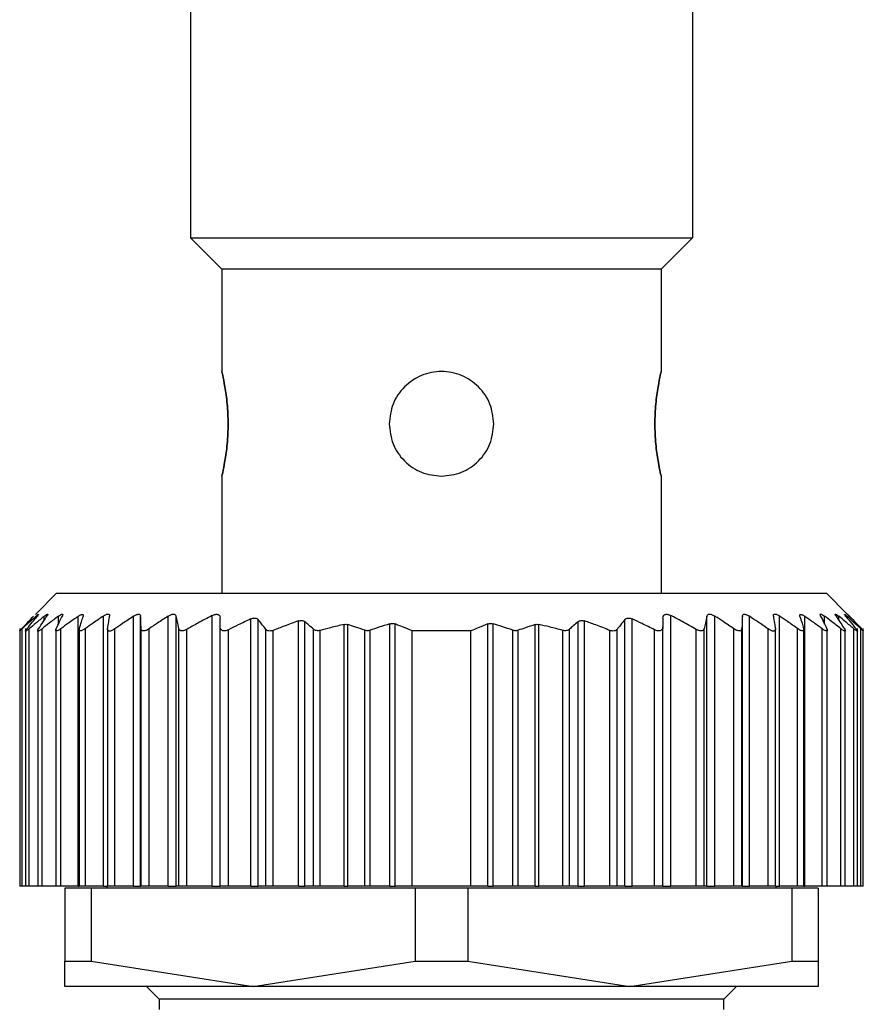
# Model space of a CAD drawing. Units: millimetres. Extents: x 241 to 2452, y 268 to 1622.
# Drawn here: x 847 to 867, y 472 to 495 of the extents above; entities that cross this region are included whole.
import ezdxf

# ---------------------------------------------------------------- set-up
doc = ezdxf.new("R2010")
doc.units = ezdxf.units.MM

msp = doc.modelspace()

# ---------------------------------------------------------------- linework, layer by layer
at = {"color": 7, "linetype": 'Continuous', "lineweight": 25}
for p, q in [((851.3, 514.994), (851.3, 490.244)), ((863.3, 514.994), (863.3, 490.244)), ((851.3, 490.244), (863.3, 490.244)), ((851.3, 490.244), (852.05, 489.494)), ((863.3, 490.244), (862.55, 489.494)), ((862.55, 489.494), (852.05, 489.494)), ((852.05, 489.494), (852.05, 487.044)), ((862.55, 489.494), (862.55, 487.044)), ((852.05, 484.544), (852.05, 481.744)), ((862.55, 484.544), (862.55, 481.744)), ((848.1, 481.744), (847.594, 481.238)), ((848.1, 481.744), (866.5, 481.744)), ((866.996, 481.248), (866.5, 481.744)), ((848.616, 474.744), (848.616, 481.193)), ((849.221, 474.744), (849.221, 481.2)), ((849.938, 474.744), (849.938, 481.194)), ((850.11, 474.744), (850.11, 481.194)), ((850.764, 474.744), (850.764, 481.198)), ((850.958, 474.744), (850.958, 481.197)), ((851.82, 474.744), (851.82, 481.214)), ((852.74, 474.744), (852.74, 481.13)), ((852.916, 474.744), (852.916, 481.117)), ((861.684, 474.744), (861.684, 481.117)), ((861.86, 474.744), (861.86, 481.13)), ((862.78, 474.744), (862.78, 481.214)), ((863.642, 474.744), (863.642, 481.197)), ((863.836, 474.744), (863.836, 481.198)), ((864.49, 474.744), (864.49, 481.194)), ((864.662, 474.744), (864.662, 481.194)), ((865.379, 474.744), (865.379, 481.2)), ((865.984, 474.744), (865.984, 481.193)), ((847.22, 480.905), (847.22, 474.744)), ((847.22, 480.905), (847.22, 480.905)), ((847.282, 474.744), (847.282, 480.898)), ((847.36, 480.901), (847.36, 474.744)), ((847.442, 474.744), (847.442, 480.895)), ((847.65, 480.904), (847.65, 474.744)), ((847.756, 474.744), (847.756, 480.898)), ((848.08, 480.903), (848.08, 474.744)), ((848.204, 474.744), (848.204, 480.897)), ((848.64, 480.906), (848.64, 474.744)), ((848.789, 474.744), (848.789, 480.9)), ((849.32, 480.9), (849.32, 474.744)), ((849.492, 474.744), (849.492, 480.893)), ((850.12, 474.744), (850.12, 480.899)), ((850.316, 474.744), (850.316, 480.898)), ((851.022, 474.744), (851.022, 480.901)), ((851.21, 474.744), (851.21, 480.882)), ((852.01, 474.744), (852.01, 480.941)), ((852.21, 474.744), (852.21, 480.873)), ((853.104, 474.744), (853.104, 480.882)), ((853.88, 474.744), (853.88, 481.082)), ((854.036, 474.744), (854.036, 481.064)), ((854.244, 474.744), (854.244, 480.884)), ((854.973, 474.744), (854.973, 480.998)), ((855.061, 474.744), (855.061, 480.995)), ((856.065, 474.744), (856.065, 481.014)), ((856.189, 474.744), (856.189, 481.011)), ((858.411, 474.744), (858.411, 481.011)), ((858.535, 474.744), (858.535, 481.014)), ((859.539, 474.744), (859.539, 480.995)), ((859.627, 474.744), (859.627, 480.998)), ((860.356, 474.744), (860.356, 480.884)), ((860.564, 474.744), (860.564, 481.064)), ((860.72, 474.744), (860.72, 481.082)), ((861.496, 474.744), (861.496, 480.882)), ((862.39, 474.744), (862.39, 480.873)), ((862.59, 474.744), (862.59, 480.941)), ((863.39, 474.744), (863.39, 480.882)), ((863.578, 474.744), (863.578, 480.901)), ((864.284, 474.744), (864.284, 480.898)), ((864.48, 474.744), (864.48, 480.899)), ((865.108, 474.744), (865.108, 480.893)), ((865.28, 474.744), (865.28, 480.901)), ((865.811, 474.744), (865.811, 480.9)), ((865.96, 474.744), (865.96, 480.905)), ((866.396, 474.744), (866.396, 480.897)), ((866.52, 474.744), (866.52, 480.903)), ((866.844, 474.744), (866.844, 480.898)), ((866.95, 474.744), (866.95, 480.903)), ((867.158, 474.744), (867.158, 480.895)), ((867.24, 474.744), (867.24, 480.901)), ((867.318, 474.744), (867.318, 480.898)), ((867.38, 474.744), (867.38, 480.905)), ((853.28, 474.744), (853.28, 480.858)), ((854.397, 474.744), (854.397, 480.857)), ((855.469, 474.744), (855.469, 480.86)), ((855.593, 474.744), (855.593, 480.861)), ((856.6, 474.744), (856.6, 480.844)), ((858, 480.844), (856.6, 480.844)), ((858, 474.744), (858, 480.844)), ((859.007, 474.744), (859.007, 480.861)), ((859.131, 474.744), (859.131, 480.86)), ((860.203, 474.744), (860.203, 480.857)), ((861.32, 474.744), (861.32, 480.858)), ((847.282, 474.744), (847.22, 474.744)), ((847.36, 474.744), (847.282, 474.744)), ((847.442, 474.744), (847.36, 474.744)), ((847.65, 474.744), (847.442, 474.744)), ((847.756, 474.744), (847.65, 474.744)), ((848.08, 474.744), (847.756, 474.744)), ((848.204, 474.744), (848.08, 474.744)), ((848.616, 474.744), (848.204, 474.744)), ((848.3, 474.694), (848.3, 472.95)), ((848.927, 474.694), (848.3, 474.694)), ((848.616, 474.744), (848.64, 474.744)), ((848.789, 474.744), (848.64, 474.744)), ((849.221, 474.744), (848.789, 474.744)), ((848.927, 474.694), (848.927, 472.95)), ((856.673, 474.694), (848.927, 474.694)), ((849.221, 474.744), (849.32, 474.744)), ((849.3, 474.744), (849.3, 474.694)), ((849.492, 474.744), (849.32, 474.744)), ((849.938, 474.744), (849.492, 474.744)), ((849.938, 474.744), (850.11, 474.744)), ((850.12, 474.744), (850.11, 474.744)), ((850.316, 474.744), (850.12, 474.744)), ((850.764, 474.744), (850.316, 474.744)), ((850.764, 474.744), (850.958, 474.744)), ((851.022, 474.744), (850.958, 474.744)), ((851.21, 474.744), (851.022, 474.744)), ((851.82, 474.744), (851.21, 474.744)), ((851.82, 474.744), (852.01, 474.744)), ((852.21, 474.744), (852.01, 474.744)), ((852.74, 474.744), (852.21, 474.744)), ((852.74, 474.744), (852.916, 474.744)), ((853.104, 474.744), (852.916, 474.744)), ((853.28, 474.744), (853.104, 474.744)), ((853.88, 474.744), (853.28, 474.744)), ((853.88, 474.744), (854.036, 474.744)), ((854.244, 474.744), (854.036, 474.744)), ((854.397, 474.744), (854.244, 474.744)), ((854.973, 474.744), (854.397, 474.744)), ((854.973, 474.744), (855.061, 474.744)), ((855.469, 474.744), (855.061, 474.744)), ((855.593, 474.744), (855.469, 474.744)), ((856.065, 474.744), (855.593, 474.744)), ((856.065, 474.744), (856.189, 474.744)), ((856.6, 474.744), (856.189, 474.744)), ((858, 474.744), (856.6, 474.744)), ((856.673, 474.694), (856.673, 472.95)), ((857.927, 474.694), (856.673, 474.694)), ((857.927, 474.694), (857.927, 472.95)), ((865.673, 474.694), (857.927, 474.694)), ((858.411, 474.744), (858, 474.744)), ((858.411, 474.744), (858.535, 474.744)), ((859.007, 474.744), (858.535, 474.744)), ((859.131, 474.744), (859.007, 474.744)), ((859.539, 474.744), (859.131, 474.744)), ((859.539, 474.744), (859.627, 474.744)), ((860.203, 474.744), (859.627, 474.744)), ((860.356, 474.744), (860.203, 474.744)), ((860.564, 474.744), (860.356, 474.744)), ((860.564, 474.744), (860.72, 474.744)), ((861.32, 474.744), (860.72, 474.744)), ((861.496, 474.744), (861.32, 474.744)), ((861.684, 474.744), (861.496, 474.744)), ((861.684, 474.744), (861.86, 474.744)), ((862.39, 474.744), (861.86, 474.744)), ((862.59, 474.744), (862.39, 474.744)), ((862.59, 474.744), (862.78, 474.744)), ((863.39, 474.744), (862.78, 474.744)), ((863.578, 474.744), (863.39, 474.744)), ((863.642, 474.744), (863.578, 474.744)), ((863.642, 474.744), (863.836, 474.744)), ((864.284, 474.744), (863.836, 474.744)), ((864.48, 474.744), (864.284, 474.744)), ((864.49, 474.744), (864.48, 474.744)), ((864.49, 474.744), (864.662, 474.744)), ((865.108, 474.744), (864.662, 474.744)), ((865.28, 474.744), (865.108, 474.744)), ((865.279, 474.744), (865.379, 474.744)), ((865.3, 474.694), (865.3, 474.744)), ((865.811, 474.744), (865.379, 474.744)), ((865.673, 474.694), (865.673, 472.95)), ((866.3, 474.694), (865.673, 474.694)), ((865.96, 474.744), (865.811, 474.744)), ((865.96, 474.744), (865.984, 474.744)), ((866.396, 474.744), (865.984, 474.744)), ((866.3, 474.694), (866.3, 472.95)), ((866.52, 474.744), (866.396, 474.744)), ((866.844, 474.744), (866.52, 474.744)), ((866.95, 474.744), (866.844, 474.744)), ((867.158, 474.744), (866.95, 474.744)), ((867.24, 474.744), (867.158, 474.744)), ((867.318, 474.744), (867.24, 474.744)), ((867.38, 474.744), (867.318, 474.744)), ((848.3, 472.95), (848.927, 472.95)), ((848.3, 472.344), (848.3, 472.95)), ((848.927, 472.95), (852.8, 472.344)), ((852.8, 472.344), (856.673, 472.95)), ((856.673, 472.95), (857.927, 472.95)), ((857.927, 472.95), (861.8, 472.344)), ((861.8, 472.344), (865.673, 472.95)), ((865.673, 472.95), (866.3, 472.95)), ((866.3, 472.95), (866.3, 472.344)), ((852.8, 472.344), (848.3, 472.344)), ((850.25, 472.344), (850.55, 472.044)), ((861.8, 472.344), (852.8, 472.344)), ((866.3, 472.344), (861.8, 472.344)), ((864.05, 472.044), (864.35, 472.344)), ((850.55, 472.044), (850.55, 471.794)), ((864.05, 472.044), (850.55, 472.044)), ((864.05, 471.794), (864.05, 472.044))]:
    msp.add_line(p, q, dxfattribs=at)
at = {"color": 8, "linetype": 'Continuous', "lineweight": 25}
for p, q in [((847.608, 481.157), (847.608, 481.194)), ((847.808, 481.104), (847.808, 481.196)), ((848.144, 481.007), (848.144, 481.197)), ((866.456, 481.007), (866.456, 481.197)), ((866.792, 481.103), (866.792, 481.196)), ((866.992, 481.157), (866.992, 481.194))]:
    msp.add_line(p, q, dxfattribs=at)
at = {"color": 7, "linetype": 'Continuous', "lineweight": 25}
for points, knots in [([(852.05, 484.544), (852.055, 484.562), (852.064, 484.6), (852.125, 484.889), (852.184, 485.302), (852.209, 485.794), (852.184, 486.285), (852.125, 486.698), (852.064, 486.987), (852.055, 487.025), (852.05, 487.044)], [0, 0, 0, 0, 0.123866, 0.250037, 0.376183, 0.499997, 0.623804, 0.749946, 0.876123, 1, 1, 1, 1]), ([(852.05, 487.044), (852.055, 487.025), (852.064, 486.987), (852.125, 486.698), (852.184, 486.285), (852.209, 485.794), (852.184, 485.302), (852.125, 484.889), (852.064, 484.6), (852.055, 484.562), (852.05, 484.544)], [0, 0, 0, 0, 0.123874, 0.250043, 0.376184, 0.499998, 0.623801, 0.74994, 0.876117, 1, 1, 1, 1]), ([(858.55, 485.794), (858.531, 485.956), (858.494, 486.285), (858.205, 486.701), (857.792, 486.979), (857.3, 487.076), (856.808, 486.979), (856.395, 486.701), (856.106, 486.285), (856.069, 485.956), (856.05, 485.794)], [0, 0, 0, 0, 0.123804, 0.250005, 0.376113, 0.499998, 0.623873, 0.749978, 0.876186, 1, 1, 1, 1]), ([(862.55, 487.044), (862.545, 487.025), (862.536, 486.987), (862.475, 486.698), (862.416, 486.285), (862.391, 485.794), (862.416, 485.302), (862.475, 484.889), (862.536, 484.6), (862.545, 484.562), (862.55, 484.544)], [0, 0, 0, 0, 0.123874, 0.250043, 0.376184, 0.499998, 0.623801, 0.74994, 0.876117, 1, 1, 1, 1]), ([(862.55, 484.544), (862.545, 484.562), (862.536, 484.6), (862.475, 484.889), (862.416, 485.302), (862.391, 485.794), (862.416, 486.285), (862.475, 486.698), (862.536, 486.987), (862.545, 487.025), (862.55, 487.044)], [0, 0, 0, 0, 0.123866, 0.250037, 0.376183, 0.499997, 0.623804, 0.749946, 0.876123, 1, 1, 1, 1]), ([(856.05, 485.794), (856.069, 485.631), (856.106, 485.302), (856.395, 484.889), (856.808, 484.6), (857.137, 484.562), (857.3, 484.544)], [0, 0, 0, 0, 0.247585, 0.499949, 0.752247, 1, 1, 1, 1]), ([(857.3, 484.544), (857.463, 484.562), (857.792, 484.6), (858.205, 484.889), (858.494, 485.302), (858.531, 485.631), (858.55, 485.794)], [0, 0, 0, 0, 0.247736, 0.500035, 0.752395, 1, 1, 1, 1]), ([(847.267, 480.899), (847.32, 480.955), (847.415, 481.055), (847.511, 481.153), (847.553, 481.196)], [0, 0, 0, 0, 0.56, 1, 1, 1, 1]), ([(847.608, 481.194), (847.547, 481.14), (847.438, 481.042), (847.33, 480.942), (847.282, 480.898)], [0, 0, 0, 0, 0.559999, 1, 1, 1, 1]), ([(847.393, 480.895), (847.438, 480.951), (847.519, 481.051), (847.601, 481.149), (847.637, 481.192)], [0, 0, 0, 0, 0.5600004, 1, 1, 1, 1]), ([(847.808, 481.196), (847.739, 481.14), (847.617, 481.041), (847.496, 480.939), (847.442, 480.895)], [0, 0, 0, 0, 0.56, 1, 1, 1, 1]), ([(847.608, 481.194), (847.622, 481.207), (847.644, 481.226), (847.662, 481.239), (847.67, 481.242), (847.67, 481.238), (847.663, 481.224), (847.647, 481.205), (847.637, 481.192)], [0, 0, 0, 0, 0.251312, 0.37841, 0.499137, 0.619938, 0.747614, 1, 1, 1, 1]), ([(847.671, 480.895), (847.708, 480.952), (847.774, 481.053), (847.84, 481.152), (847.869, 481.196)], [0, 0, 0, 0, 0.56, 1, 1, 1, 1]), ([(848.144, 481.197), (848.071, 481.141), (847.941, 481.042), (847.813, 480.942), (847.756, 480.898)], [0, 0, 0, 0, 0.56, 1, 1, 1, 1]), ([(847.808, 481.196), (847.824, 481.209), (847.849, 481.228), (847.873, 481.241), (847.885, 481.245), (847.891, 481.241), (847.889, 481.228), (847.877, 481.208), (847.869, 481.196)], [0, 0, 0, 0, 0.25121, 0.378253, 0.498834, 0.619599, 0.747392, 1, 1, 1, 1]), ([(848.091, 480.898), (848.118, 480.955), (848.168, 481.056), (848.217, 481.156), (848.239, 481.199)], [0, 0, 0, 0, 0.56, 1, 1, 1, 1]), ([(848.144, 481.197), (848.162, 481.21), (848.19, 481.229), (848.22, 481.244), (848.237, 481.248), (848.247, 481.245), (848.252, 481.232), (848.244, 481.212), (848.239, 481.199)], [0, 0, 0, 0, 0.251354, 0.378475, 0.498946, 0.61965, 0.747405, 1, 1, 1, 1]), ([(848.616, 481.193), (848.539, 481.138), (848.401, 481.041), (848.264, 480.941), (848.204, 480.897)], [0, 0, 0, 0, 0.56, 1, 1, 1, 1]), ([(848.616, 481.193), (848.636, 481.206), (848.664, 481.224), (848.698, 481.238), (848.718, 481.241), (848.732, 481.238), (848.742, 481.225), (848.738, 481.206), (848.736, 481.193)], [0, 0, 0, 0, 0.25145, 0.378607, 0.499323, 0.620135, 0.747726, 1, 1, 1, 1]), ([(848.644, 480.898), (848.661, 480.954), (848.692, 481.053), (848.722, 481.151), (848.736, 481.193)], [0, 0, 0, 0, 0.56, 1, 1, 1, 1]), ([(849.221, 481.2), (849.14, 481.145), (848.995, 481.045), (848.852, 480.944), (848.789, 480.9)], [0, 0, 0, 0, 0.56, 1, 1, 1, 1]), ([(849.221, 481.2), (849.242, 481.213), (849.273, 481.233), (849.311, 481.247), (849.335, 481.25), (849.354, 481.246), (849.369, 481.232), (849.369, 481.213), (849.369, 481.199)], [0, 0, 0, 0, 0.251267, 0.378338, 0.498846, 0.619533, 0.747364, 1, 1, 1, 1]), ([(849.321, 480.895), (849.33, 480.952), (849.346, 481.055), (849.362, 481.155), (849.369, 481.199)], [0, 0, 0, 0, 0.56, 1, 1, 1, 1]), ([(849.938, 481.194), (849.855, 481.139), (849.705, 481.039), (849.557, 480.938), (849.492, 480.893)], [0, 0, 0, 0, 0.56, 1, 1, 1, 1]), ([(849.938, 481.194), (849.96, 481.207), (849.992, 481.226), (850.033, 481.24), (850.06, 481.244), (850.082, 481.24), (850.103, 481.226), (850.107, 481.207), (850.11, 481.194)], [0, 0, 0, 0, 0.251253, 0.378311, 0.498875, 0.619612, 0.74741, 1, 1, 1, 1]), ([(850.12, 480.899), (850.118, 480.955), (850.115, 481.054), (850.111, 481.151), (850.11, 481.194)], [0, 0, 0, 0, 0.56, 1, 1, 1, 1]), ([(850.764, 481.198), (850.68, 481.142), (850.53, 481.044), (850.381, 480.943), (850.316, 480.898)], [0, 0, 0, 0, 0.56, 1, 1, 1, 1]), ([(850.764, 481.198), (850.786, 481.21), (850.819, 481.23), (850.863, 481.243), (850.893, 481.247), (850.918, 481.243), (850.945, 481.229), (850.953, 481.21), (850.958, 481.197)], [0, 0, 0, 0, 0.251256, 0.378314, 0.498887, 0.619631, 0.747421, 1, 1, 1, 1]), ([(851.022, 480.901), (851.01, 480.957), (850.989, 481.056), (850.967, 481.154), (850.958, 481.197)], [0, 0, 0, 0, 0.56, 1, 1, 1, 1]), ([(851.82, 481.214), (851.705, 481.153), (851.501, 481.045), (851.299, 480.932), (851.21, 480.882)], [0, 0, 0, 0, 0.559996, 1, 1, 1, 1]), ([(851.82, 481.214), (851.833, 481.22), (851.858, 481.232), (851.896, 481.242), (851.932, 481.244), (851.962, 481.236), (851.985, 481.222), (852.005, 481.196), (852.008, 481.169), (852.01, 481.152)], [0, 0, 0, 0, 0.128318, 0.249562, 0.373713, 0.499609, 0.62039, 0.748374, 1, 1, 1, 1]), ([(852.01, 480.941), (852.01, 480.98), (852.01, 481.051), (852.01, 481.121), (852.01, 481.152)], [0, 0, 0, 0, 0.559999, 1, 1, 1, 1]), ([(852.74, 481.13), (852.64, 481.083), (852.463, 481), (852.287, 480.912), (852.21, 480.873)], [0, 0, 0, 0, 0.560062, 1, 1, 1, 1]), ([(852.74, 481.13), (852.758, 481.137), (852.793, 481.151), (852.845, 481.154), (852.889, 481.143), (852.907, 481.126), (852.916, 481.117)], [0, 0, 0, 0, 0.256036, 0.498556, 0.739828, 1, 1, 1, 1]), ([(853.104, 480.882), (853.069, 480.927), (853.007, 481.006), (852.944, 481.083), (852.916, 481.117)], [0, 0, 0, 0, 0.56, 1, 1, 1, 1]), ([(861.684, 481.117), (861.649, 481.073), (861.586, 480.996), (861.524, 480.917), (861.496, 480.882)], [0, 0, 0, 0, 0.56, 1, 1, 1, 1]), ([(861.684, 481.117), (861.693, 481.126), (861.711, 481.143), (861.755, 481.154), (861.807, 481.151), (861.842, 481.137), (861.86, 481.13)], [0, 0, 0, 0, 0.2591637, 0.4992506, 0.7486354, 1, 1, 1, 1]), ([(862.39, 480.873), (862.292, 480.922), (862.116, 481.01), (861.938, 481.093), (861.86, 481.13)], [0, 0, 0, 0, 0.560105, 1, 1, 1, 1]), ([(862.59, 481.152), (862.592, 481.17), (862.594, 481.197), (862.616, 481.223), (862.638, 481.236), (862.667, 481.244), (862.703, 481.242), (862.742, 481.232), (862.767, 481.22), (862.78, 481.214)], [0, 0, 0, 0, 0.2646701, 0.3830569, 0.498383, 0.6241369, 0.7482676, 0.8704776, 1, 1, 1, 1]), ([(862.59, 481.152), (862.59, 481.113), (862.59, 481.042), (862.59, 480.972), (862.59, 480.941)], [0, 0, 0, 0, 0.560001, 1, 1, 1, 1]), ([(863.39, 480.882), (863.277, 480.945), (863.075, 481.058), (862.87, 481.166), (862.78, 481.214)], [0, 0, 0, 0, 0.559996, 1, 1, 1, 1]), ([(863.642, 481.197), (863.63, 481.142), (863.609, 481.044), (863.587, 480.945), (863.578, 480.901)], [0, 0, 0, 0, 0.56, 1, 1, 1, 1]), ([(863.642, 481.197), (863.647, 481.21), (863.655, 481.229), (863.681, 481.243), (863.706, 481.247), (863.736, 481.243), (863.78, 481.23), (863.814, 481.211), (863.836, 481.198)], [0, 0, 0, 0, 0.25129, 0.378368, 0.49892, 0.619661, 0.747431, 1, 1, 1, 1]), ([(864.284, 480.898), (864.201, 480.955), (864.052, 481.056), (863.902, 481.154), (863.836, 481.198)], [0, 0, 0, 0, 0.56, 1, 1, 1, 1]), ([(864.49, 481.194), (864.488, 481.139), (864.485, 481.042), (864.481, 480.943), (864.48, 480.899)], [0, 0, 0, 0, 0.56, 1, 1, 1, 1]), ([(864.49, 481.194), (864.493, 481.207), (864.496, 481.226), (864.518, 481.24), (864.539, 481.244), (864.566, 481.24), (864.608, 481.227), (864.64, 481.207), (864.662, 481.194)], [0, 0, 0, 0, 0.2512997, 0.3783824, 0.4989217, 0.6196533, 0.7474259, 1, 1, 1, 1]), ([(865.108, 480.893), (865.025, 480.95), (864.877, 481.051), (864.727, 481.151), (864.662, 481.194)], [0, 0, 0, 0, 0.56, 1, 1, 1, 1]), ([(865.231, 481.199), (865.231, 481.213), (865.23, 481.232), (865.246, 481.246), (865.264, 481.25), (865.288, 481.247), (865.327, 481.233), (865.358, 481.213), (865.379, 481.2)], [0, 0, 0, 0, 0.251316, 0.378412, 0.498895, 0.619575, 0.74738, 1, 1, 1, 1]), ([(865.231, 481.199), (865.24, 481.143), (865.256, 481.043), (865.272, 480.94), (865.279, 480.895)], [0, 0, 0, 0, 0.56, 1, 1, 1, 1]), ([(865.811, 480.9), (865.731, 480.957), (865.587, 481.058), (865.443, 481.157), (865.379, 481.2)], [0, 0, 0, 0, 0.56, 1, 1, 1, 1]), ([(865.864, 481.193), (865.862, 481.206), (865.858, 481.225), (865.868, 481.238), (865.882, 481.241), (865.902, 481.238), (865.935, 481.225), (865.964, 481.206), (865.984, 481.193)], [0, 0, 0, 0, 0.2514379, 0.3785843, 0.4993161, 0.6201273, 0.7477282, 1, 1, 1, 1]), ([(865.864, 481.193), (865.881, 481.139), (865.912, 481.041), (865.942, 480.942), (865.956, 480.898)], [0, 0, 0, 0, 0.56, 1, 1, 1, 1]), ([(866.396, 480.897), (866.32, 480.953), (866.183, 481.053), (866.044, 481.15), (865.984, 481.193)], [0, 0, 0, 0, 0.56, 1, 1, 1, 1]), ([(866.361, 481.199), (866.356, 481.212), (866.348, 481.231), (866.353, 481.245), (866.363, 481.248), (866.38, 481.244), (866.41, 481.229), (866.437, 481.21), (866.456, 481.197)], [0, 0, 0, 0, 0.251176, 0.378199, 0.498781, 0.619507, 0.747364, 1, 1, 1, 1]), ([(866.361, 481.199), (866.389, 481.144), (866.438, 481.044), (866.487, 480.942), (866.509, 480.898)], [0, 0, 0, 0, 0.56, 1, 1, 1, 1]), ([(866.844, 480.898), (866.772, 480.954), (866.643, 481.054), (866.513, 481.153), (866.456, 481.197)], [0, 0, 0, 0, 0.56, 1, 1, 1, 1]), ([(866.731, 481.196), (866.723, 481.208), (866.711, 481.227), (866.709, 481.241), (866.715, 481.245), (866.727, 481.241), (866.751, 481.228), (866.776, 481.209), (866.792, 481.196)], [0, 0, 0, 0, 0.251261, 0.378327, 0.498895, 0.619654, 0.747424, 1, 1, 1, 1]), ([(866.731, 481.196), (866.768, 481.14), (866.834, 481.041), (866.9, 480.94), (866.929, 480.895)], [0, 0, 0, 0, 0.56, 1, 1, 1, 1]), ([(867.158, 480.895), (867.09, 480.951), (866.968, 481.053), (866.846, 481.152), (866.792, 481.196)], [0, 0, 0, 0, 0.5600004, 1, 1, 1, 1]), ([(866.963, 481.192), (866.953, 481.205), (866.937, 481.224), (866.93, 481.238), (866.93, 481.242), (866.938, 481.239), (866.956, 481.226), (866.978, 481.207), (866.992, 481.194)], [0, 0, 0, 0, 0.251294, 0.378382, 0.498942, 0.619722, 0.747451, 1, 1, 1, 1]), ([(866.963, 481.192), (867.009, 481.137), (867.09, 481.039), (867.171, 480.939), (867.207, 480.895)], [0, 0, 0, 0, 0.56, 1, 1, 1, 1]), ([(867.318, 480.898), (867.257, 480.954), (867.149, 481.054), (867.04, 481.152), (866.992, 481.194)], [0, 0, 0, 0, 0.559999, 1, 1, 1, 1]), ([(867.047, 481.196), (867.034, 481.209), (867.015, 481.228), (867.002, 481.241), (866.999, 481.245), (867.002, 481.241), (867.015, 481.228), (867.034, 481.209), (867.047, 481.196)], [0, 0, 0, 0, 0.250717, 0.378015, 0.499691, 0.621374, 0.748808, 1, 1, 1, 1]), ([(867.047, 481.196), (867.1, 481.142), (867.196, 481.043), (867.292, 480.943), (867.333, 480.899)], [0, 0, 0, 0, 0.56, 1, 1, 1, 1]), ([(847.282, 480.898), (847.273, 480.89), (847.256, 480.875), (847.237, 480.858), (847.225, 480.848), (847.219, 480.844), (847.22, 480.848), (847.229, 480.859), (847.244, 480.875), (847.259, 480.891), (847.267, 480.899)], [0, 0, 0, 0, 0.139647, 0.267579, 0.386249, 0.498716, 0.611429, 0.730601, 0.859307, 1, 1, 1, 1]), ([(847.442, 480.895), (847.432, 480.886), (847.413, 480.871), (847.389, 480.854), (847.372, 480.843), (847.362, 480.84), (847.359, 480.843), (847.363, 480.854), (847.374, 480.871), (847.386, 480.887), (847.393, 480.895)], [0, 0, 0, 0, 0.139974, 0.268003, 0.386564, 0.498766, 0.611239, 0.730291, 0.859049, 1, 1, 1, 1]), ([(847.756, 480.898), (847.745, 480.889), (847.723, 480.873), (847.695, 480.855), (847.674, 480.844), (847.659, 480.84), (847.65, 480.843), (847.649, 480.854), (847.656, 480.871), (847.665, 480.887), (847.671, 480.895)], [0, 0, 0, 0, 0.140505, 0.268749, 0.38716, 0.498808, 0.611411, 0.73042, 0.859088, 1, 1, 1, 1]), ([(848.204, 480.897), (848.192, 480.889), (848.17, 480.874), (848.14, 480.857), (848.115, 480.846), (848.097, 480.843), (848.085, 480.846), (848.079, 480.857), (848.081, 480.874), (848.087, 480.889), (848.091, 480.898)], [0, 0, 0, 0, 0.139839, 0.267852, 0.386483, 0.498794, 0.6115, 0.730635, 0.859309, 1, 1, 1, 1]), ([(848.789, 480.9), (848.777, 480.892), (848.753, 480.876), (848.72, 480.859), (848.692, 480.848), (848.669, 480.844), (848.652, 480.847), (848.642, 480.857), (848.638, 480.874), (848.642, 480.89), (848.644, 480.898)], [0, 0, 0, 0, 0.14022, 0.268394, 0.386919, 0.498815, 0.611696, 0.730826, 0.859409, 1, 1, 1, 1]), ([(849.492, 480.893), (849.479, 480.885), (849.454, 480.869), (849.419, 480.852), (849.387, 480.841), (849.361, 480.838), (849.341, 480.842), (849.327, 480.853), (849.319, 480.87), (849.32, 480.886), (849.321, 480.895)], [0, 0, 0, 0, 0.140104, 0.268157, 0.38668, 0.498837, 0.611042, 0.729991, 0.858817, 1, 1, 1, 1]), ([(850.316, 480.898), (850.303, 480.89), (850.278, 480.874), (850.241, 480.857), (850.207, 480.847), (850.178, 480.843), (850.154, 480.847), (850.135, 480.857), (850.123, 480.875), (850.121, 480.891), (850.12, 480.899)], [0, 0, 0, 0, 0.140038, 0.268098, 0.386656, 0.498826, 0.611284, 0.730316, 0.859058, 1, 1, 1, 1]), ([(851.21, 480.882), (851.198, 480.876), (851.176, 480.864), (851.142, 480.852), (851.11, 480.846), (851.083, 480.846), (851.061, 480.852), (851.035, 480.867), (851.027, 480.887), (851.022, 480.901)], [0, 0, 0, 0, 0.135876, 0.26262, 0.382885, 0.499765, 0.612314, 0.731958, 1, 1, 1, 1]), ([(852.21, 480.873), (852.196, 480.867), (852.169, 480.854), (852.128, 480.845), (852.091, 480.844), (852.062, 480.852), (852.039, 480.866), (852.016, 480.892), (852.012, 480.921), (852.01, 480.941)], [0, 0, 0, 0, 0.132663, 0.257216, 0.37801, 0.499799, 0.606032, 0.724008, 1, 1, 1, 1]), ([(853.28, 480.858), (853.262, 480.852), (853.226, 480.84), (853.174, 480.841), (853.131, 480.855), (853.113, 480.873), (853.104, 480.882)], [0, 0, 0, 0, 0.2552717, 0.4984345, 0.7354541, 1, 1, 1, 1]), ([(853.88, 481.082), (853.767, 481.042), (853.566, 480.971), (853.367, 480.892), (853.28, 480.858)], [0, 0, 0, 0, 0.56015, 1, 1, 1, 1]), ([(853.88, 481.082), (853.895, 481.086), (853.925, 481.095), (853.969, 481.094), (854.008, 481.085), (854.027, 481.071), (854.036, 481.064)], [0, 0, 0, 0, 0.252471, 0.498711, 0.741199, 1, 1, 1, 1]), ([(854.244, 480.884), (854.205, 480.918), (854.136, 480.979), (854.067, 481.038), (854.036, 481.064)], [0, 0, 0, 0, 0.56, 1, 1, 1, 1]), ([(854.397, 480.857), (854.382, 480.854), (854.354, 480.848), (854.311, 480.851), (854.273, 480.862), (854.254, 480.876), (854.244, 480.884)], [0, 0, 0, 0, 0.240234, 0.480279, 0.730475, 1, 1, 1, 1]), ([(854.973, 480.998), (854.865, 480.974), (854.672, 480.93), (854.481, 480.879), (854.397, 480.857)], [0, 0, 0, 0, 0.5599904, 1, 1, 1, 1]), ([(854.973, 480.998), (854.989, 481), (855.02, 481.005), (855.047, 480.999), (855.061, 480.995)], [0, 0, 0, 0, 0.4983033, 1, 1, 1, 1]), ([(855.469, 480.86), (855.393, 480.886), (855.258, 480.934), (855.121, 480.976), (855.061, 480.995)], [0, 0, 0, 0, 0.560001, 1, 1, 1, 1]), ([(856.065, 481.014), (855.977, 480.986), (855.819, 480.938), (855.662, 480.885), (855.593, 480.861)], [0, 0, 0, 0, 0.559999, 1, 1, 1, 1]), ([(856.065, 481.014), (856.075, 481.016), (856.096, 481.022), (856.129, 481.023), (856.161, 481.02), (856.18, 481.014), (856.189, 481.011)], [0, 0, 0, 0, 0.252054, 0.498378, 0.746068, 1, 1, 1, 1]), ([(856.6, 480.844), (856.524, 480.876), (856.387, 480.934), (856.25, 480.987), (856.189, 481.011)], [0, 0, 0, 0, 0.560001, 1, 1, 1, 1]), ([(858.411, 481.011), (858.334, 480.98), (858.196, 480.927), (858.06, 480.869), (858, 480.844)], [0, 0, 0, 0, 0.559999, 1, 1, 1, 1]), ([(858.411, 481.011), (858.42, 481.014), (858.439, 481.02), (858.471, 481.023), (858.504, 481.022), (858.524, 481.016), (858.535, 481.014)], [0, 0, 0, 0, 0.252946, 0.498364, 0.746973, 1, 1, 1, 1]), ([(859.007, 480.861), (858.919, 480.891), (858.763, 480.944), (858.605, 480.992), (858.535, 481.014)], [0, 0, 0, 0, 0.560001, 1, 1, 1, 1]), ([(859.539, 480.995), (859.462, 480.971), (859.326, 480.928), (859.191, 480.88), (859.131, 480.86)], [0, 0, 0, 0, 0.559999, 1, 1, 1, 1]), ([(859.539, 480.995), (859.553, 480.999), (859.58, 481.005), (859.611, 481), (859.627, 480.998)], [0, 0, 0, 0, 0.501697, 1, 1, 1, 1]), ([(860.203, 480.857), (860.096, 480.885), (859.905, 480.936), (859.712, 480.979), (859.627, 480.998)], [0, 0, 0, 0, 0.55999, 1, 1, 1, 1]), ([(860.356, 480.884), (860.346, 480.876), (860.327, 480.862), (860.289, 480.851), (860.246, 480.848), (860.218, 480.854), (860.203, 480.857)], [0, 0, 0, 0, 0.269525, 0.519721, 0.759766, 1, 1, 1, 1]), ([(860.564, 481.064), (860.525, 481.031), (860.455, 480.971), (860.387, 480.91), (860.356, 480.884)], [0, 0, 0, 0, 0.56, 1, 1, 1, 1]), ([(860.564, 481.064), (860.573, 481.071), (860.592, 481.084), (860.631, 481.094), (860.675, 481.095), (860.705, 481.086), (860.72, 481.082)], [0, 0, 0, 0, 0.257103, 0.498753, 0.745878, 1, 1, 1, 1]), ([(861.32, 480.858), (861.209, 480.902), (861.01, 480.98), (860.809, 481.051), (860.72, 481.082)], [0, 0, 0, 0, 0.560202, 1, 1, 1, 1]), ([(861.496, 480.882), (861.487, 480.873), (861.469, 480.855), (861.426, 480.841), (861.374, 480.84), (861.338, 480.852), (861.32, 480.858)], [0, 0, 0, 0, 0.263423, 0.499232, 0.743639, 1, 1, 1, 1]), ([(862.59, 480.941), (862.588, 480.921), (862.584, 480.893), (862.561, 480.866), (862.539, 480.852), (862.509, 480.844), (862.472, 480.845), (862.431, 480.854), (862.404, 480.867), (862.39, 480.873)], [0, 0, 0, 0, 0.274799, 0.392352, 0.498248, 0.620561, 0.741817, 0.866828, 1, 1, 1, 1]), ([(863.578, 480.901), (863.573, 480.887), (863.565, 480.867), (863.54, 480.852), (863.517, 480.846), (863.49, 480.846), (863.459, 480.852), (863.425, 480.864), (863.402, 480.876), (863.39, 480.882)], [0, 0, 0, 0, 0.267064, 0.386385, 0.498684, 0.615862, 0.73646, 0.863611, 1, 1, 1, 1]), ([(864.48, 480.899), (864.479, 480.891), (864.477, 480.875), (864.465, 480.858), (864.447, 480.847), (864.423, 480.843), (864.393, 480.847), (864.36, 480.857), (864.322, 480.874), (864.297, 480.89), (864.284, 480.898)], [0, 0, 0, 0, 0.140166, 0.268292, 0.386821, 0.498825, 0.611451, 0.730514, 0.859188, 1, 1, 1, 1]), ([(865.279, 480.895), (865.28, 480.887), (865.281, 480.87), (865.273, 480.853), (865.259, 480.842), (865.239, 480.838), (865.213, 480.841), (865.182, 480.852), (865.146, 480.869), (865.121, 480.885), (865.108, 480.893)], [0, 0, 0, 0, 0.14041, 0.268624, 0.387075, 0.498834, 0.611444, 0.730466, 0.859129, 1, 1, 1, 1]), ([(865.956, 480.898), (865.958, 480.89), (865.962, 480.874), (865.958, 480.857), (865.948, 480.847), (865.931, 480.844), (865.908, 480.848), (865.88, 480.858), (865.847, 480.876), (865.823, 480.892), (865.811, 480.9)], [0, 0, 0, 0, 0.139813, 0.267776, 0.386398, 0.498816, 0.611165, 0.730197, 0.858995, 1, 1, 1, 1]), ([(866.509, 480.898), (866.513, 480.89), (866.519, 480.874), (866.521, 480.857), (866.516, 480.847), (866.504, 480.843), (866.485, 480.846), (866.46, 480.857), (866.43, 480.874), (866.408, 480.889), (866.396, 480.897)], [0, 0, 0, 0, 0.139896, 0.267939, 0.386559, 0.498801, 0.611576, 0.730723, 0.859367, 1, 1, 1, 1]), ([(866.929, 480.895), (866.935, 480.887), (866.944, 480.871), (866.951, 480.854), (866.95, 480.843), (866.942, 480.84), (866.926, 480.844), (866.905, 480.855), (866.877, 480.873), (866.855, 480.889), (866.844, 480.898)], [0, 0, 0, 0, 0.140125, 0.268171, 0.386673, 0.498819, 0.610916, 0.729831, 0.858701, 1, 1, 1, 1]), ([(867.207, 480.895), (867.213, 480.887), (867.226, 480.871), (867.237, 480.854), (867.241, 480.843), (867.238, 480.84), (867.228, 480.843), (867.211, 480.853), (867.187, 480.871), (867.168, 480.886), (867.158, 480.895)], [0, 0, 0, 0, 0.140129, 0.268239, 0.386767, 0.498775, 0.611446, 0.730531, 0.859207, 1, 1, 1, 1]), ([(867.333, 480.899), (867.341, 480.891), (867.356, 480.876), (867.371, 480.859), (867.379, 480.848), (867.381, 480.844), (867.375, 480.848), (867.363, 480.858), (867.344, 480.875), (867.327, 480.89), (867.318, 480.898)], [0, 0, 0, 0, 0.139839, 0.267872, 0.386503, 0.498739, 0.611687, 0.730899, 0.859502, 1, 1, 1, 1]), ([(855.593, 480.861), (855.583, 480.858), (855.562, 480.852), (855.529, 480.849), (855.497, 480.851), (855.478, 480.857), (855.469, 480.86)], [0, 0, 0, 0, 0.254291, 0.501426, 0.747835, 1, 1, 1, 1]), ([(859.131, 480.86), (859.122, 480.857), (859.103, 480.851), (859.071, 480.849), (859.038, 480.852), (859.017, 480.858), (859.007, 480.861)], [0, 0, 0, 0, 0.252165, 0.498574, 0.745709, 1, 1, 1, 1])]:
    msp.add_open_spline(points, degree=3, knots=knots, dxfattribs=at)

doc.saveas('drawing.dxf')
